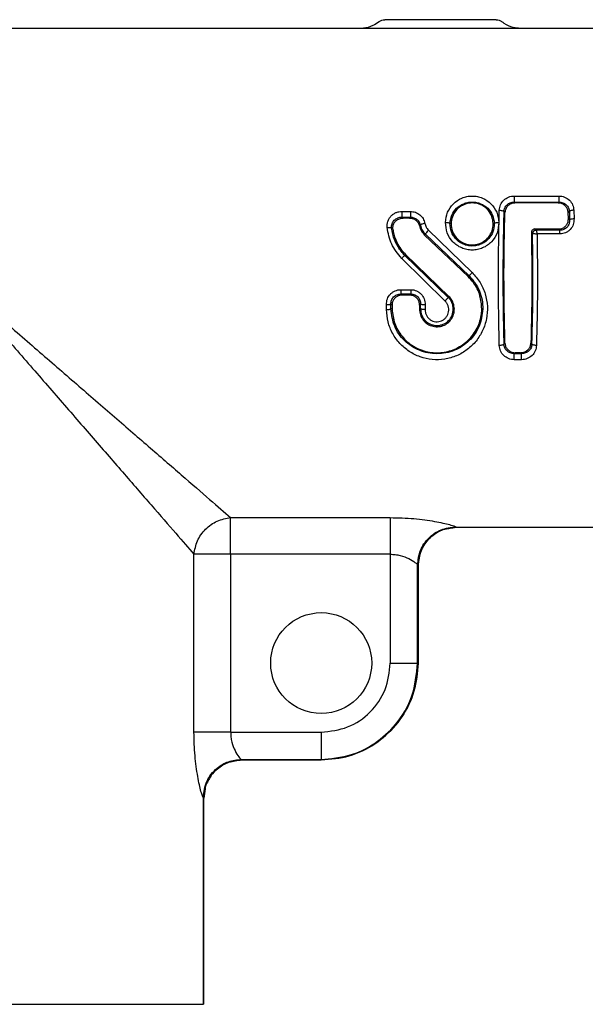
# Model space of a CAD drawing. Units: millimetres. Extents: x -685 to 210, y -57 to 437.
# Drawn here: x -589 to -558, y -20 to 33 of the extents above; entities that cross this region are included whole.
import ezdxf

# ---------------------------------------------------------------- set-up
doc = ezdxf.new("R2010")
doc.units = ezdxf.units.MM

msp = doc.modelspace()

# ---------------------------------------------------------------- linework, layer by layer
at = {"color": 7, "linetype": 'Continuous', "lineweight": 25}
for p, q in [((-563.269, 33.462), (-569.332, 33.462)), ((-570.658, 32.987), (-624.891, 32.987)), ((-561.943, 32.987), (-570.656, 32.987)), ((-554.718, 32.987), (-561.943, 32.987)), ((-562.283, 23.85), (-559.849, 23.85)), ((-562.23, 23.47), (-562.283, 23.522)), ((-562.283, 23.522), (-559.849, 23.522)), ((-559.901, 23.47), (-562.23, 23.47)), ((-559.901, 23.47), (-559.849, 23.522)), ((-568.401, 23.013), (-567.943, 23.013)), ((-568.401, 22.701), (-567.943, 22.701)), ((-568.339, 22.647), (-568.401, 22.701)), ((-567.988, 22.647), (-568.339, 22.647)), ((-567.943, 22.701), (-567.988, 22.647)), ((-562.789, 22.946), (-562.85, 23.006)), ((-559.342, 22.946), (-559.282, 23.006)), ((-559.333, 22.608), (-559.342, 22.946)), ((-559.333, 22.608), (-559.269, 22.545)), ((-559.282, 23.006), (-559.269, 22.545)), ((-559.036, 23.073), (-559.023, 22.603)), ((-568.858, 21.609), (-568.963, 22.116)), ((-568.963, 22.116), (-568.891, 22.037)), ((-567.414, 22.25), (-567.448, 22.223)), ((-567.395, 22.265), (-567.414, 22.25)), ((-567.393, 22.254), (-567.414, 22.25)), ((-567.395, 22.265), (-567.393, 22.254)), ((-565.721, 22.358), (-565.783, 22.358)), ((-563.368, 22.358), (-563.429, 22.358)), ((-561.158, 22.053), (-561.091, 21.986)), ((-561.158, 22.053), (-559.86, 22.053)), ((-559.793, 21.985), (-559.86, 22.053)), ((-568.799, 21.629), (-568.858, 21.609)), ((-567.163, 21.724), (-567.124, 21.764)), ((-564.788, 19.456), (-567.163, 21.724)), ((-567.124, 21.764), (-564.746, 19.499)), ((-566.953, 21.988), (-564.575, 19.681)), ((-561.288, 21.789), (-561.35, 21.852)), ((-561.288, 21.789), (-561.28, 21.795)), ((-561.091, 21.986), (-561.09, 21.985)), ((-559.793, 21.985), (-561.09, 21.985)), ((-559.793, 21.783), (-561.041, 21.783)), ((-566.051, 18.127), (-568.412, 20.452)), ((-568.198, 20.655), (-568.241, 20.61)), ((-565.88, 18.327), (-568.241, 20.61)), ((-568.198, 20.655), (-565.839, 18.369)), ((-564.746, 19.499), (-564.788, 19.456)), ((-568.467, 18.743), (-567.916, 18.743)), ((-568.467, 18.509), (-567.916, 18.509)), ((-568.405, 18.447), (-568.467, 18.509)), ((-567.978, 18.447), (-568.405, 18.447)), ((-567.978, 18.447), (-567.916, 18.509)), ((-565.839, 18.369), (-565.88, 18.327)), ((-569.245, 17.66), (-569.248, 17.934)), ((-568.999, 17.692), (-569.002, 17.961)), ((-568.941, 17.9), (-569.002, 17.961)), ((-568.941, 17.9), (-568.938, 17.692)), ((-567.442, 17.9), (-567.445, 17.692)), ((-567.381, 17.961), (-567.442, 17.9)), ((-567.385, 17.692), (-567.381, 17.961)), ((-567.135, 17.934), (-567.138, 17.66)), ((-568.938, 17.692), (-568.999, 17.692)), ((-567.385, 17.692), (-567.445, 17.692)), ((-565.605, 17.692), (-565.545, 17.692)), ((-564.052, 17.692), (-563.991, 17.692)), ((-562.85, 15.771), (-562.789, 15.831)), ((-561.378, 15.831), (-561.318, 15.771)), ((-562.23, 15.307), (-562.283, 15.254)), ((-561.885, 15.254), (-562.283, 15.254)), ((-561.937, 15.307), (-562.23, 15.307)), ((-561.885, 15.254), (-561.937, 15.307)), ((-561.885, 14.927), (-562.283, 14.927)), ((-577.731, 6.32), (-569.033, 6.32)), ((-565.443, 5.79), (-565.681, 5.743)), ((-565.471, 5.812), (-565.443, 5.79)), ((-565.441, 5.79), (-565.443, 5.79)), ((-565.441, 5.79), (-554.718, 5.79)), ((-579.729, -5.379), (-579.729, 4.322)), ((-569.033, 4.322), (-577.731, 4.322)), ((-577.731, 4.322), (-577.731, -5.379)), ((-569.033, 4.322), (-569.033, -1.613)), ((-567.549, -1.613), (-567.549, 3.736)), ((-567.549, 3.736), (-567.521, 3.711)), ((-567.521, 3.711), (-567.521, -1.613)), ((-567.52, 3.711), (-567.521, 3.711)), ((-567.52, 3.711), (-567.521, 3.711)), ((-567.52, -1.613), (-567.52, 3.711)), ((-567.521, -1.613), (-567.549, -1.613)), ((-577.731, -5.379), (-572.798, -5.379)), ((-577.146, -6.863), (-572.798, -6.863)), ((-577.12, -6.891), (-577.146, -6.863)), ((-577.12, -6.891), (-572.798, -6.891)), ((-572.798, -6.891), (-577.12, -6.891)), ((-577.12, -6.891), (-577.12, -6.891)), ((-572.798, -6.863), (-572.798, -6.891)), ((-579.112, -8.47), (-579.157, -8.724)), ((-579.201, -8.962), (-579.221, -8.94)), ((-579.201, -20.212), (-579.201, -8.962)), ((-579.199, -8.968), (-579.201, -8.962)), ((-579.199, -8.968), (-579.145, -8.726)), ((-579.199, -8.968), (-579.199, -8.918)), ((-579.199, -8.968), (-579.199, -8.97)), ((-579.199, -20.212), (-579.199, -8.97))]:
    msp.add_line(p, q, dxfattribs=at)
at = {"color": 8, "linetype": 'Continuous', "lineweight": 25}
for p, q in [((-572.798, -6.891), (-572.798, -6.891)), ((-579.157, -8.724), (-579.199, -8.968))]:
    msp.add_line(p, q, dxfattribs=at)
at = {"color": 7, "linetype": 'Continuous', "lineweight": 25}
msp.add_circle((-572.799, -1.612), 2.75, dxfattribs=at)
for points, knots in [([(-569.647, 33.349), (-569.756, 33.272), (-570.011, 33.093), (-570.374, 32.996), (-570.604, 32.989), (-570.657, 32.987)], [0, 0, 0, 0, 0.365602, 0.855537, 1, 1, 1, 1]), ([(-569.647, 33.349), (-569.6, 33.381), (-569.505, 33.446), (-569.391, 33.457), (-569.332, 33.462)], [0, 0, 0, 0, 0.491298, 1, 1, 1, 1]), ([(-563.269, 33.462), (-563.212, 33.457), (-563.098, 33.447), (-563.003, 33.382), (-562.954, 33.349)], [0, 0, 0, 0, 0.4908503, 1, 1, 1, 1]), ([(-561.943, 32.987), (-562.076, 32.997), (-562.387, 33.02), (-562.729, 33.176), (-562.912, 33.317), (-562.954, 33.349)], [0, 0, 0, 0, 0.365172, 0.854395, 1, 1, 1, 1]), ([(-566.029, 22.413), (-566.003, 22.6), (-565.953, 22.975), (-565.623, 23.448), (-565.226, 23.719), (-564.862, 23.831), (-564.575, 23.859), (-564.289, 23.83), (-563.924, 23.718), (-563.527, 23.448), (-563.198, 22.975), (-563.147, 22.6), (-563.122, 22.413)], [0, 0, 0, 0, 0.125894, 0.251149, 0.375477, 0.437759, 0.500013, 0.562255, 0.624563, 0.748963, 0.874107, 1, 1, 1, 1]), ([(-563.096, 23.073), (-563.081, 23.175), (-563.052, 23.378), (-562.865, 23.634), (-562.644, 23.778), (-562.442, 23.84), (-562.336, 23.847), (-562.283, 23.85)], [0, 0, 0, 0, 0.250499, 0.500058, 0.749264, 0.874544, 1, 1, 1, 1]), ([(-562.283, 23.85), (-562.283, 23.808), (-562.283, 23.726), (-562.283, 23.616), (-562.283, 23.544), (-562.283, 23.53), (-562.283, 23.522)], [0, 0, 0, 0, 0.280198, 0.55871, 0.778877, 1, 1, 1, 1]), ([(-559.849, 23.85), (-559.796, 23.847), (-559.69, 23.84), (-559.488, 23.778), (-559.266, 23.634), (-559.08, 23.378), (-559.05, 23.175), (-559.036, 23.073)], [0, 0, 0, 0, 0.125456, 0.250736, 0.499938, 0.749499, 1, 1, 1, 1]), ([(-559.849, 23.85), (-559.849, 23.808), (-559.849, 23.726), (-559.849, 23.616), (-559.849, 23.544), (-559.849, 23.53), (-559.849, 23.522)], [0, 0, 0, 0, 0.280198, 0.55871, 0.778877, 1, 1, 1, 1]), ([(-565.783, 22.358), (-565.761, 22.511), (-565.717, 22.816), (-565.442, 23.199), (-565.113, 23.417), (-564.812, 23.507), (-564.575, 23.53), (-564.339, 23.507), (-564.037, 23.417), (-563.709, 23.198), (-563.433, 22.816), (-563.39, 22.511), (-563.368, 22.358)], [0, 0, 0, 0, 0.125739, 0.251143, 0.375598, 0.437845, 0.500014, 0.562172, 0.624441, 0.748964, 0.874262, 1, 1, 1, 1]), ([(-563.429, 22.358), (-563.446, 22.489), (-563.479, 22.751), (-563.695, 23.093), (-564.004, 23.345), (-564.379, 23.475), (-564.765, 23.475), (-565.121, 23.355), (-565.422, 23.128), (-565.638, 22.811), (-565.713, 22.535), (-565.72, 22.381), (-565.721, 22.358)], [0, 0, 0, 0, 0.1128269, 0.2256444, 0.3384023, 0.4478613, 0.5522885, 0.6547043, 0.7587929, 0.8674973, 0.979866, 1, 1, 1, 1]), ([(-562.85, 23.006), (-562.839, 23.074), (-562.817, 23.211), (-562.686, 23.38), (-562.533, 23.475), (-562.393, 23.517), (-562.32, 23.521), (-562.283, 23.522)], [0, 0, 0, 0, 0.248556, 0.49879, 0.749398, 0.874913, 1, 1, 1, 1]), ([(-562.23, 23.47), (-562.292, 23.464), (-562.416, 23.452), (-562.581, 23.362), (-562.709, 23.227), (-562.776, 23.079), (-562.786, 22.982), (-562.789, 22.946)], [0, 0, 0, 0, 0.214006, 0.427776, 0.646438, 0.868121, 1, 1, 1, 1]), ([(-559.342, 22.946), (-559.351, 23.007), (-559.367, 23.128), (-559.47, 23.288), (-559.618, 23.406), (-559.771, 23.463), (-559.868, 23.468), (-559.901, 23.47)], [0, 0, 0, 0, 0.2206413, 0.4411183, 0.6642, 0.884915, 1, 1, 1, 1]), ([(-559.849, 23.522), (-559.812, 23.521), (-559.738, 23.517), (-559.598, 23.475), (-559.445, 23.38), (-559.314, 23.211), (-559.293, 23.074), (-559.282, 23.006)], [0, 0, 0, 0, 0.1250878, 0.2506007, 0.5012071, 0.7514415, 1, 1, 1, 1]), ([(-569.207, 22.137), (-569.209, 22.193), (-569.213, 22.305), (-569.174, 22.469), (-569.104, 22.62), (-569.005, 22.754), (-568.879, 22.865), (-568.733, 22.948), (-568.571, 23.003), (-568.458, 23.01), (-568.401, 23.013)], [0, 0, 0, 0, 0.1263379, 0.2519065, 0.3768312, 0.5012927, 0.6255418, 0.7498671, 0.874571, 1, 1, 1, 1]), ([(-568.963, 22.116), (-568.964, 22.154), (-568.966, 22.23), (-568.938, 22.339), (-568.89, 22.441), (-568.82, 22.53), (-568.732, 22.604), (-568.631, 22.659), (-568.519, 22.695), (-568.44, 22.699), (-568.401, 22.701)], [0, 0, 0, 0, 0.1243043, 0.248525, 0.3728981, 0.497564, 0.6226049, 0.7480334, 0.8738274, 1, 1, 1, 1]), ([(-568.891, 22.037), (-568.893, 22.097), (-568.897, 22.218), (-568.825, 22.389), (-568.703, 22.528), (-568.534, 22.627), (-568.405, 22.641), (-568.339, 22.647)], [0, 0, 0, 0, 0.195367, 0.390632, 0.588625, 0.789736, 1, 1, 1, 1]), ([(-568.401, 23.013), (-568.401, 22.973), (-568.401, 22.892), (-568.401, 22.789), (-568.401, 22.722), (-568.401, 22.708), (-568.401, 22.701)], [0, 0, 0, 0, 0.28014, 0.55881, 0.778996, 1, 1, 1, 1]), ([(-567.988, 22.647), (-567.926, 22.642), (-567.802, 22.63), (-567.639, 22.538), (-567.508, 22.401), (-567.468, 22.283), (-567.448, 22.223)], [0, 0, 0, 0, 0.246742, 0.493353, 0.742498, 1, 1, 1, 1]), ([(-567.943, 23.013), (-567.849, 23.003), (-567.661, 22.984), (-567.417, 22.836), (-567.23, 22.625), (-567.178, 22.448), (-567.152, 22.359)], [0, 0, 0, 0, 0.250546, 0.499919, 0.749283, 1, 1, 1, 1]), ([(-567.943, 23.013), (-567.943, 22.973), (-567.943, 22.892), (-567.943, 22.789), (-567.943, 22.722), (-567.943, 22.708), (-567.943, 22.701)], [0, 0, 0, 0, 0.28014, 0.55881, 0.778996, 1, 1, 1, 1]), ([(-567.943, 22.701), (-567.878, 22.695), (-567.748, 22.682), (-567.58, 22.584), (-567.45, 22.444), (-567.413, 22.324), (-567.395, 22.265)], [0, 0, 0, 0, 0.2513, 0.501795, 0.751251, 1, 1, 1, 1]), ([(-563.096, 15.704), (-563.122, 16.932), (-563.174, 19.388), (-563.122, 21.845), (-563.096, 23.073)], [0, 0, 0, 0, 0.499997, 1, 1, 1, 1]), ([(-563.096, 23.073), (-563.062, 23.071), (-562.994, 23.067), (-562.915, 23.049), (-562.865, 23.028), (-562.855, 23.013), (-562.85, 23.006)], [0, 0, 0, 0, 0.279984, 0.559191, 0.779366, 1, 1, 1, 1]), ([(-562.85, 23.006), (-562.876, 21.8), (-562.928, 19.388), (-562.876, 16.977), (-562.85, 15.771)], [0, 0, 0, 0, 0.500003, 1, 1, 1, 1]), ([(-562.789, 15.831), (-562.814, 16.997), (-562.852, 18.756), (-562.834, 21.168), (-562.804, 22.349), (-562.789, 22.946)], [0, 0, 0, 0, 0.4934409, 0.7441161, 1, 1, 1, 1]), ([(-559.86, 22.053), (-559.802, 22.058), (-559.686, 22.07), (-559.531, 22.157), (-559.413, 22.285), (-559.342, 22.443), (-559.336, 22.554), (-559.333, 22.608)], [0, 0, 0, 0, 0.200803, 0.401604, 0.602392, 0.807954, 1, 1, 1, 1]), ([(-559.023, 22.603), (-559.031, 22.501), (-559.046, 22.295), (-559.187, 22.065), (-559.343, 21.923), (-559.481, 21.844), (-559.633, 21.792), (-559.74, 21.786), (-559.793, 21.783)], [0, 0, 0, 0, 0.2478816, 0.4973866, 0.6229833, 0.748611, 0.874332, 1, 1, 1, 1]), ([(-559.269, 22.545), (-559.273, 22.475), (-559.279, 22.37), (-559.34, 22.24), (-559.403, 22.153), (-559.483, 22.08), (-559.578, 22.026), (-559.683, 21.991), (-559.756, 21.987), (-559.793, 21.985)], [0, 0, 0, 0, 0.252885, 0.378537, 0.503334, 0.627442, 0.751274, 0.875377, 1, 1, 1, 1]), ([(-559.036, 23.073), (-559.07, 23.071), (-559.138, 23.067), (-559.216, 23.049), (-559.266, 23.028), (-559.277, 23.013), (-559.282, 23.006)], [0, 0, 0, 0, 0.279985, 0.559191, 0.779366, 1, 1, 1, 1]), ([(-559.023, 22.603), (-559.057, 22.601), (-559.125, 22.598), (-559.203, 22.582), (-559.253, 22.564), (-559.264, 22.551), (-559.269, 22.545)], [0, 0, 0, 0, 0.27999, 0.559197, 0.779385, 1, 1, 1, 1]), ([(-569.207, 22.137), (-569.174, 22.139), (-569.108, 22.144), (-569.031, 22.14), (-568.98, 22.13), (-568.969, 22.121), (-568.963, 22.116)], [0, 0, 0, 0, 0.2799802, 0.5592402, 0.7794134, 1, 1, 1, 1]), ([(-568.412, 20.452), (-568.619, 20.701), (-569.033, 21.197), (-569.149, 21.824), (-569.207, 22.137)], [0, 0, 0, 0, 0.500088, 1, 1, 1, 1]), ([(-568.891, 22.037), (-568.885, 21.994), (-568.871, 21.904), (-568.841, 21.768), (-568.813, 21.675), (-568.799, 21.629)], [0, 0, 0, 0, 0.309942, 0.654318, 1, 1, 1, 1]), ([(-567.448, 22.223), (-567.434, 22.173), (-567.406, 22.073), (-567.32, 21.897), (-567.224, 21.791), (-567.163, 21.724)], [0, 0, 0, 0, 0.269957, 0.539892, 1, 1, 1, 1]), ([(-567.152, 22.359), (-567.186, 22.352), (-567.255, 22.338), (-567.333, 22.31), (-567.382, 22.285), (-567.39, 22.272), (-567.395, 22.265)], [0, 0, 0, 0, 0.280005, 0.559158, 0.77934, 1, 1, 1, 1]), ([(-567.393, 22.254), (-567.367, 22.162), (-567.315, 21.979), (-567.188, 21.836), (-567.124, 21.764)], [0, 0, 0, 0, 0.499774, 1, 1, 1, 1]), ([(-567.152, 22.359), (-567.133, 22.29), (-567.096, 22.151), (-567, 22.043), (-566.953, 21.988)], [0, 0, 0, 0, 0.5021924, 1, 1, 1, 1]), ([(-563.122, 22.413), (-563.138, 22.221), (-563.172, 21.836), (-563.447, 21.415), (-563.742, 21.159), (-564, 21.015), (-564.281, 20.925), (-564.575, 20.895), (-564.869, 20.925), (-565.151, 21.015), (-565.408, 21.159), (-565.703, 21.415), (-565.979, 21.836), (-566.012, 22.221), (-566.029, 22.413)], [0, 0, 0, 0, 0.124586, 0.249424, 0.312134, 0.374782, 0.437387, 0.499998, 0.56261, 0.625216, 0.687864, 0.750574, 0.875413, 1, 1, 1, 1]), ([(-566.029, 22.413), (-565.995, 22.411), (-565.927, 22.408), (-565.849, 22.393), (-565.798, 22.375), (-565.788, 22.364), (-565.783, 22.358)], [0, 0, 0, 0, 0.2799899, 0.5591957, 0.779382, 1, 1, 1, 1]), ([(-563.368, 22.358), (-563.38, 22.201), (-563.399, 21.965), (-563.547, 21.68), (-563.696, 21.49), (-563.882, 21.332), (-564.096, 21.213), (-564.33, 21.14), (-564.575, 21.116), (-564.82, 21.14), (-565.055, 21.213), (-565.269, 21.332), (-565.455, 21.49), (-565.603, 21.68), (-565.751, 21.965), (-565.77, 22.201), (-565.783, 22.358)], [0, 0, 0, 0, 0.1238416, 0.1862183, 0.248738, 0.3113926, 0.3741613, 0.4370347, 0.4999985, 0.5629624, 0.6258365, 0.6886055, 0.7512602, 0.8137799, 0.8761569, 1, 1, 1, 1]), ([(-565.721, 22.358), (-565.708, 22.208), (-565.683, 21.928), (-565.46, 21.571), (-565.157, 21.321), (-564.788, 21.186), (-564.398, 21.18), (-564.028, 21.302), (-563.719, 21.539), (-563.507, 21.861), (-563.431, 22.151), (-563.43, 22.317), (-563.429, 22.358)], [0, 0, 0, 0, 0.124335, 0.232341, 0.338073, 0.442842, 0.547098, 0.651555, 0.755793, 0.860451, 0.96595, 1, 1, 1, 1]), ([(-563.368, 22.358), (-563.36, 22.365), (-563.345, 22.38), (-563.279, 22.398), (-563.202, 22.409), (-563.148, 22.411), (-563.122, 22.413)], [0, 0, 0, 0, 0.279994, 0.559211, 0.779378, 1, 1, 1, 1]), ([(-561.158, 22.053), (-561.179, 22.051), (-561.221, 22.047), (-561.278, 22.015), (-561.321, 21.968), (-561.347, 21.911), (-561.349, 21.87), (-561.35, 21.852)], [0, 0, 0, 0, 0.202394, 0.404759, 0.607829, 0.816352, 1, 1, 1, 1]), ([(-568.241, 20.61), (-568.375, 20.759), (-568.643, 21.056), (-568.786, 21.425), (-568.858, 21.609)], [0, 0, 0, 0, 0.50078, 1, 1, 1, 1]), ([(-568.799, 21.629), (-568.757, 21.516), (-568.669, 21.281), (-568.468, 20.949), (-568.289, 20.754), (-568.198, 20.655)], [0, 0, 0, 0, 0.315214, 0.652801, 1, 1, 1, 1]), ([(-566.953, 21.988), (-566.978, 21.961), (-567.03, 21.907), (-567.086, 21.835), (-567.119, 21.785), (-567.122, 21.771), (-567.124, 21.764)], [0, 0, 0, 0, 0.280056, 0.559019, 0.779196, 1, 1, 1, 1]), ([(-561.35, 21.852), (-561.335, 20.652), (-561.309, 18.623), (-561.358, 16.641), (-561.378, 15.831)], [0, 0, 0, 0, 0.591117, 1, 1, 1, 1]), ([(-561.318, 15.771), (-561.295, 16.766), (-561.249, 18.756), (-561.275, 20.778), (-561.288, 21.789)], [0, 0, 0, 0, 0.499998, 1, 1, 1, 1]), ([(-561.091, 21.986), (-561.12, 21.982), (-561.177, 21.974), (-561.242, 21.922), (-561.281, 21.857), (-561.286, 21.812), (-561.288, 21.789)], [0, 0, 0, 0, 0.280029, 0.559081, 0.779261, 1, 1, 1, 1]), ([(-561.09, 21.985), (-561.114, 21.982), (-561.162, 21.975), (-561.223, 21.931), (-561.268, 21.869), (-561.276, 21.819), (-561.28, 21.795)], [0, 0, 0, 0, 0.250123, 0.499698, 0.749428, 1, 1, 1, 1]), ([(-561.28, 21.795), (-561.27, 21.797), (-561.25, 21.803), (-561.191, 21.803), (-561.12, 21.796), (-561.067, 21.787), (-561.041, 21.783)], [0, 0, 0, 0, 0.252645, 0.503415, 0.752556, 1, 1, 1, 1]), ([(-561.09, 21.985), (-561.088, 21.98), (-561.084, 21.969), (-561.072, 21.922), (-561.057, 21.859), (-561.046, 21.808), (-561.041, 21.783)], [0, 0, 0, 0, 0.252325, 0.50282, 0.751734, 1, 1, 1, 1]), ([(-561.041, 21.783), (-561.028, 20.761), (-561.003, 18.718), (-561.049, 16.708), (-561.072, 15.704)], [0, 0, 0, 0, 0.500003, 1, 1, 1, 1]), ([(-559.793, 21.783), (-559.793, 21.812), (-559.793, 21.869), (-559.793, 21.932), (-559.793, 21.972), (-559.793, 21.981), (-559.793, 21.985)], [0, 0, 0, 0, 0.2799398, 0.5594184, 0.7795796, 1, 1, 1, 1]), ([(-568.412, 20.452), (-568.389, 20.475), (-568.344, 20.521), (-568.29, 20.571), (-568.254, 20.602), (-568.245, 20.607), (-568.241, 20.61)], [0, 0, 0, 0, 0.279964, 0.559272, 0.779432, 1, 1, 1, 1]), ([(-592.798, 19.388), (-592.159, 18.652), (-590.882, 17.179), (-588.982, 14.989), (-587.117, 12.84), (-585.312, 10.758), (-583.596, 8.78), (-582.029, 6.973), (-580.644, 5.377), (-580.034, 4.673), (-579.729, 4.322)], [0, 0, 0, 0, 0.125057, 0.250109, 0.375155, 0.500183, 0.625199, 0.750246, 0.87522, 1, 1, 1, 1]), ([(-592.798, 19.388), (-592.061, 18.75), (-590.589, 17.472), (-588.398, 15.572), (-586.249, 13.708), (-584.168, 11.903), (-582.189, 10.186), (-580.382, 8.619), (-578.786, 7.235), (-578.083, 6.625), (-577.731, 6.32)], [0, 0, 0, 0, 0.1250567, 0.2501095, 0.3751551, 0.5001829, 0.6251987, 0.7502463, 0.8752196, 1, 1, 1, 1]), ([(-564.575, 19.681), (-564.423, 19.508), (-564.118, 19.162), (-563.841, 18.519), (-563.72, 17.838), (-563.771, 17.151), (-563.983, 16.503), (-564.342, 15.93), (-564.826, 15.461), (-565.411, 15.121), (-566.066, 14.933), (-566.749, 14.911), (-567.416, 15.058), (-568.022, 15.36), (-568.535, 15.799), (-568.926, 16.348), (-569.187, 16.979), (-569.225, 17.433), (-569.245, 17.66)], [0, 0, 0, 0, 0.062981, 0.126049, 0.189134, 0.252132, 0.314947, 0.377529, 0.439851, 0.501924, 0.563816, 0.625613, 0.687481, 0.749515, 0.811768, 0.874281, 0.93704, 1, 1, 1, 1]), ([(-564.052, 17.692), (-564.07, 17.936), (-564.109, 18.445), (-564.412, 19.05), (-564.69, 19.351), (-564.788, 19.456)], [0, 0, 0, 0, 0.374374, 0.781052, 1, 1, 1, 1]), ([(-564.746, 19.499), (-564.741, 19.505), (-564.731, 19.517), (-564.685, 19.566), (-564.631, 19.623), (-564.594, 19.662), (-564.575, 19.681)], [0, 0, 0, 0, 0.279994, 0.559188, 0.779365, 1, 1, 1, 1]), ([(-564.746, 19.499), (-564.631, 19.375), (-564.402, 19.126), (-564.166, 18.676), (-564.014, 18.192), (-563.999, 17.859), (-563.991, 17.692)], [0, 0, 0, 0, 0.250691, 0.500844, 0.750564, 1, 1, 1, 1]), ([(-569.248, 17.934), (-569.238, 18.038), (-569.218, 18.247), (-569.07, 18.472), (-568.912, 18.609), (-568.774, 18.685), (-568.623, 18.734), (-568.519, 18.74), (-568.467, 18.743)], [0, 0, 0, 0, 0.249325, 0.49908, 0.624502, 0.749786, 0.874954, 1, 1, 1, 1]), ([(-569.002, 17.961), (-568.996, 18.031), (-568.987, 18.138), (-568.921, 18.265), (-568.855, 18.35), (-568.773, 18.419), (-568.678, 18.47), (-568.575, 18.503), (-568.503, 18.507), (-568.467, 18.509)], [0, 0, 0, 0, 0.249611, 0.374397, 0.49906, 0.623799, 0.748795, 0.874198, 1, 1, 1, 1]), ([(-568.405, 18.447), (-568.465, 18.441), (-568.586, 18.429), (-568.746, 18.337), (-568.866, 18.202), (-568.932, 18.048), (-568.938, 17.944), (-568.941, 17.9)], [0, 0, 0, 0, 0.2114543, 0.4229376, 0.6329995, 0.8424977, 1, 1, 1, 1]), ([(-568.467, 18.743), (-568.467, 18.71), (-568.467, 18.645), (-568.467, 18.571), (-568.467, 18.524), (-568.467, 18.514), (-568.467, 18.509)], [0, 0, 0, 0, 0.279968, 0.55926, 0.779426, 1, 1, 1, 1]), ([(-567.442, 17.9), (-567.448, 17.961), (-567.458, 18.085), (-567.55, 18.25), (-567.688, 18.373), (-567.839, 18.437), (-567.938, 18.444), (-567.978, 18.447)], [0, 0, 0, 0, 0.2180296, 0.4362181, 0.649696, 0.8587206, 1, 1, 1, 1]), ([(-567.916, 18.743), (-567.864, 18.74), (-567.76, 18.734), (-567.609, 18.685), (-567.472, 18.609), (-567.313, 18.472), (-567.165, 18.247), (-567.145, 18.038), (-567.135, 17.934)], [0, 0, 0, 0, 0.125048, 0.250216, 0.375501, 0.500923, 0.750675, 1, 1, 1, 1]), ([(-567.916, 18.743), (-567.916, 18.71), (-567.916, 18.645), (-567.916, 18.571), (-567.916, 18.524), (-567.916, 18.514), (-567.916, 18.509)], [0, 0, 0, 0, 0.279968, 0.55926, 0.779426, 1, 1, 1, 1]), ([(-567.916, 18.509), (-567.88, 18.507), (-567.808, 18.503), (-567.705, 18.47), (-567.61, 18.419), (-567.528, 18.35), (-567.462, 18.265), (-567.396, 18.138), (-567.387, 18.031), (-567.381, 17.961)], [0, 0, 0, 0, 0.125803, 0.251207, 0.376205, 0.500943, 0.625604, 0.750389, 1, 1, 1, 1]), ([(-566.051, 18.127), (-566.027, 18.153), (-565.978, 18.205), (-565.922, 18.269), (-565.888, 18.311), (-565.883, 18.322), (-565.88, 18.327)], [0, 0, 0, 0, 0.280016, 0.559117, 0.779301, 1, 1, 1, 1]), ([(-565.605, 17.692), (-565.609, 17.751), (-565.617, 17.869), (-565.674, 18.039), (-565.758, 18.197), (-565.839, 18.284), (-565.88, 18.327)], [0, 0, 0, 0, 0.249884, 0.499749, 0.749755, 1, 1, 1, 1]), ([(-565.545, 17.692), (-565.557, 17.798), (-565.58, 18.011), (-565.711, 18.237), (-565.813, 18.342), (-565.839, 18.369)], [0, 0, 0, 0, 0.420862, 0.848904, 1, 1, 1, 1]), ([(-569.248, 17.934), (-569.214, 17.935), (-569.146, 17.937), (-569.068, 17.944), (-569.018, 17.952), (-569.007, 17.958), (-569.002, 17.961)], [0, 0, 0, 0, 0.279986, 0.559207, 0.779373, 1, 1, 1, 1]), ([(-567.381, 17.961), (-567.374, 17.957), (-567.358, 17.95), (-567.293, 17.941), (-567.215, 17.936), (-567.162, 17.935), (-567.135, 17.934)], [0, 0, 0, 0, 0.279985, 0.559202, 0.77938, 1, 1, 1, 1]), ([(-567.138, 17.66), (-567.135, 17.607), (-567.129, 17.499), (-567.072, 17.346), (-566.982, 17.211), (-566.861, 17.102), (-566.716, 17.027), (-566.557, 16.99), (-566.394, 16.995), (-566.237, 17.042), (-566.097, 17.126), (-565.983, 17.242), (-565.901, 17.382), (-565.855, 17.538), (-565.847, 17.7), (-565.878, 17.859), (-565.944, 18.007), (-566.015, 18.087), (-566.051, 18.127)], [0, 0, 0, 0, 0.062653, 0.125379, 0.188074, 0.250669, 0.313144, 0.375517, 0.43786, 0.500252, 0.562756, 0.625366, 0.688058, 0.750775, 0.813418, 0.875877, 0.938079, 1, 1, 1, 1]), ([(-569.245, 17.66), (-569.211, 17.661), (-569.143, 17.663), (-569.065, 17.672), (-569.014, 17.682), (-569.004, 17.688), (-568.999, 17.692)], [0, 0, 0, 0, 0.279986, 0.559209, 0.779382, 1, 1, 1, 1]), ([(-563.991, 17.692), (-564.034, 17.369), (-564.12, 16.723), (-564.697, 15.923), (-565.379, 15.472), (-566.005, 15.286), (-566.495, 15.239), (-566.985, 15.287), (-567.61, 15.472), (-568.293, 15.923), (-568.87, 16.723), (-568.956, 17.369), (-568.999, 17.692)], [0, 0, 0, 0, 0.125044, 0.250078, 0.374878, 0.437464, 0.499985, 0.562515, 0.625113, 0.749926, 0.874953, 1, 1, 1, 1]), ([(-568.938, 17.692), (-568.908, 17.423), (-568.847, 16.885), (-568.424, 16.173), (-567.801, 15.625), (-567.018, 15.315), (-566.19, 15.282), (-565.413, 15.509), (-564.749, 15.971), (-564.263, 16.633), (-564.072, 17.25), (-564.055, 17.61), (-564.052, 17.692)], [0, 0, 0, 0, 0.106557, 0.213476, 0.323548, 0.433798, 0.539888, 0.643201, 0.747916, 0.856918, 0.967655, 1, 1, 1, 1]), ([(-567.445, 17.692), (-567.436, 17.583), (-567.417, 17.365), (-567.254, 17.075), (-567.01, 16.854), (-566.707, 16.729), (-566.384, 16.713), (-566.078, 16.802), (-565.818, 16.984), (-565.629, 17.245), (-565.55, 17.496), (-565.546, 17.648), (-565.545, 17.692)], [0, 0, 0, 0, 0.1083116, 0.2166177, 0.3249925, 0.4319324, 0.5360952, 0.6389471, 0.7423078, 0.8481466, 0.9561401, 1, 1, 1, 1]), ([(-567.385, 17.692), (-567.372, 17.575), (-567.348, 17.342), (-567.145, 17.042), (-566.899, 16.873), (-566.673, 16.804), (-566.495, 16.786), (-566.317, 16.804), (-566.091, 16.873), (-565.845, 17.042), (-565.642, 17.342), (-565.617, 17.575), (-565.605, 17.692)], [0, 0, 0, 0, 0.124089, 0.248635, 0.373778, 0.436858, 0.500005, 0.563153, 0.626232, 0.75137, 0.875895, 1, 1, 1, 1]), ([(-567.138, 17.66), (-567.172, 17.661), (-567.24, 17.663), (-567.318, 17.672), (-567.369, 17.682), (-567.379, 17.688), (-567.385, 17.692)], [0, 0, 0, 0, 0.279986, 0.559209, 0.779382, 1, 1, 1, 1]), ([(-562.85, 15.771), (-562.857, 15.762), (-562.872, 15.743), (-562.938, 15.722), (-563.016, 15.708), (-563.069, 15.705), (-563.096, 15.704)], [0, 0, 0, 0, 0.2799938, 0.5592003, 0.779379, 1, 1, 1, 1]), ([(-562.283, 14.927), (-562.336, 14.93), (-562.442, 14.936), (-562.644, 14.999), (-562.865, 15.143), (-563.052, 15.399), (-563.081, 15.602), (-563.096, 15.704)], [0, 0, 0, 0, 0.125456, 0.250736, 0.499938, 0.749499, 1, 1, 1, 1]), ([(-562.283, 15.254), (-562.32, 15.256), (-562.393, 15.26), (-562.533, 15.302), (-562.686, 15.397), (-562.817, 15.566), (-562.839, 15.703), (-562.85, 15.771)], [0, 0, 0, 0, 0.125088, 0.250601, 0.501207, 0.751442, 1, 1, 1, 1]), ([(-562.789, 15.831), (-562.781, 15.77), (-562.764, 15.649), (-562.662, 15.489), (-562.514, 15.371), (-562.36, 15.314), (-562.263, 15.309), (-562.23, 15.307)], [0, 0, 0, 0, 0.220642, 0.441119, 0.6642, 0.884915, 1, 1, 1, 1]), ([(-561.937, 15.307), (-561.875, 15.313), (-561.752, 15.325), (-561.586, 15.415), (-561.459, 15.55), (-561.391, 15.698), (-561.382, 15.795), (-561.378, 15.831)], [0, 0, 0, 0, 0.214005, 0.427776, 0.646438, 0.868121, 1, 1, 1, 1]), ([(-561.318, 15.771), (-561.329, 15.703), (-561.35, 15.566), (-561.481, 15.397), (-561.634, 15.302), (-561.774, 15.26), (-561.848, 15.256), (-561.885, 15.254)], [0, 0, 0, 0, 0.2485562, 0.4987897, 0.7493989, 0.8749125, 1, 1, 1, 1]), ([(-561.072, 15.704), (-561.086, 15.602), (-561.116, 15.399), (-561.302, 15.143), (-561.523, 14.999), (-561.726, 14.936), (-561.832, 14.93), (-561.885, 14.927)], [0, 0, 0, 0, 0.250499, 0.500058, 0.749264, 0.874544, 1, 1, 1, 1]), ([(-561.072, 15.704), (-561.106, 15.706), (-561.174, 15.71), (-561.252, 15.728), (-561.302, 15.749), (-561.313, 15.764), (-561.318, 15.771)], [0, 0, 0, 0, 0.279984, 0.559191, 0.779366, 1, 1, 1, 1]), ([(-562.283, 14.927), (-562.283, 14.969), (-562.283, 15.051), (-562.283, 15.161), (-562.283, 15.233), (-562.283, 15.247), (-562.283, 15.254)], [0, 0, 0, 0, 0.280198, 0.55871, 0.778877, 1, 1, 1, 1]), ([(-561.885, 14.927), (-561.885, 14.969), (-561.885, 15.051), (-561.885, 15.161), (-561.885, 15.233), (-561.885, 15.247), (-561.885, 15.254)], [0, 0, 0, 0, 0.280198, 0.55871, 0.778877, 1, 1, 1, 1]), ([(-579.729, 4.322), (-579.683, 4.572), (-579.591, 5.071), (-579.122, 5.712), (-578.481, 6.181), (-577.981, 6.274), (-577.731, 6.32)], [0, 0, 0, 0, 0.250007, 0.5, 0.749994, 1, 1, 1, 1]), ([(-577.731, 4.322), (-577.731, 4.572), (-577.731, 5.074), (-577.731, 5.679), (-577.731, 6.11), (-577.731, 6.25), (-577.731, 6.32)], [0, 0, 0, 0, 0.279744, 0.559484, 0.779738, 1, 1, 1, 1]), ([(-569.033, 6.32), (-568.597, 6.308), (-567.731, 6.284), (-566.579, 6.118), (-565.874, 5.959), (-565.541, 5.857), (-565.494, 5.827), (-565.471, 5.812)], [0, 0, 0, 0, 0.253425, 0.504257, 0.752066, 0.876063, 1, 1, 1, 1]), ([(-569.033, 6.32), (-569.033, 6.225), (-569.033, 6.036), (-569.033, 5.501), (-569.033, 4.913), (-569.033, 4.519), (-569.033, 4.322)], [0, 0, 0, 0, 0.279745, 0.559486, 0.77974, 1, 1, 1, 1]), ([(-567.549, 3.736), (-567.517, 4.008), (-567.454, 4.551), (-566.973, 5.237), (-566.287, 5.717), (-565.743, 5.78), (-565.471, 5.812)], [0, 0, 0, 0, 0.250008, 0.499999, 0.749991, 1, 1, 1, 1]), ([(-565.685, 5.736), (-565.905, 5.705), (-566.429, 5.63), (-567.039, 5.113), (-567.448, 4.431), (-567.496, 3.951), (-567.521, 3.711)], [0, 0, 0, 0, 0.219967, 0.522736, 0.761357, 1, 1, 1, 1]), ([(-567.52, 3.711), (-567.481, 4.016), (-567.403, 4.626), (-566.846, 5.309), (-566.161, 5.717), (-565.681, 5.766), (-565.441, 5.79)], [0, 0, 0, 0, 0.279625, 0.559237, 0.779608, 1, 1, 1, 1]), ([(-577.731, 4.322), (-577.982, 4.322), (-578.483, 4.322), (-579.088, 4.322), (-579.519, 4.322), (-579.659, 4.322), (-579.729, 4.322)], [0, 0, 0, 0, 0.279745, 0.559484, 0.779739, 1, 1, 1, 1]), ([(-569.033, 4.322), (-568.942, 4.318), (-568.758, 4.311), (-568.399, 4.24), (-567.997, 4.084), (-567.715, 3.905), (-567.578, 3.788), (-567.558, 3.754), (-567.549, 3.736)], [0, 0, 0, 0, 0.115894, 0.233801, 0.479185, 0.737238, 0.868809, 1, 1, 1, 1]), ([(-572.798, -5.379), (-572.305, -5.322), (-571.318, -5.209), (-570.073, -4.338), (-569.203, -3.093), (-569.089, -2.107), (-569.033, -1.613)], [0, 0, 0, 0, 0.25, 0.499999, 0.749997, 1, 1, 1, 1]), ([(-572.798, -6.863), (-572.285, -6.819), (-571.259, -6.732), (-569.85, -6.043), (-568.634, -4.948), (-567.731, -3.427), (-567.609, -2.218), (-567.549, -1.613)], [0, 0, 0, 0, 0.186793, 0.373565, 0.560344, 0.780162, 1, 1, 1, 1]), ([(-572.798, -6.891), (-572.282, -6.847), (-571.251, -6.759), (-569.834, -6.067), (-568.611, -4.966), (-567.704, -3.436), (-567.582, -2.221), (-567.521, -1.613)], [0, 0, 0, 0, 0.186793, 0.373565, 0.560344, 0.780162, 1, 1, 1, 1]), ([(-567.521, -1.613), (-567.564, -2.129), (-567.652, -3.16), (-568.345, -4.577), (-569.445, -5.8), (-570.975, -6.708), (-572.19, -6.83), (-572.798, -6.891)], [0, 0, 0, 0, 0.186793, 0.373565, 0.560343, 0.780162, 1, 1, 1, 1]), ([(-569.033, -1.613), (-568.82, -1.613), (-568.394, -1.613), (-567.911, -1.613), (-567.616, -1.613), (-567.571, -1.613), (-567.549, -1.613)], [0, 0, 0, 0, 0.279641, 0.559271, 0.779625, 1, 1, 1, 1]), ([(-567.52, -1.613), (-567.52, -1.613), (-567.52, -1.613), (-567.52, -1.613), (-567.521, -1.613)], [0, 0, 0, 0, 0.119871, 1, 1, 1, 1]), ([(-579.221, -8.94), (-579.236, -8.917), (-579.266, -8.87), (-579.369, -8.538), (-579.527, -7.833), (-579.694, -6.68), (-579.717, -5.814), (-579.729, -5.379)], [0, 0, 0, 0, 0.1239981, 0.2479201, 0.4957687, 0.7466117, 1, 1, 1, 1]), ([(-577.731, -5.379), (-577.982, -5.379), (-578.483, -5.379), (-579.088, -5.379), (-579.519, -5.379), (-579.659, -5.379), (-579.729, -5.379)], [0, 0, 0, 0, 0.2797448, 0.5594843, 0.7797383, 1, 1, 1, 1]), ([(-577.731, -5.379), (-577.728, -5.47), (-577.721, -5.654), (-577.65, -6.012), (-577.493, -6.415), (-577.314, -6.696), (-577.198, -6.833), (-577.163, -6.853), (-577.146, -6.863)], [0, 0, 0, 0, 0.11587, 0.23377, 0.479162, 0.737252, 0.868741, 1, 1, 1, 1]), ([(-572.798, -5.379), (-572.798, -5.592), (-572.798, -6.018), (-572.798, -6.5), (-572.798, -6.796), (-572.798, -6.84), (-572.798, -6.863)], [0, 0, 0, 0, 0.27964, 0.559271, 0.779625, 1, 1, 1, 1]), ([(-579.221, -8.94), (-579.182, -8.636), (-579.102, -8.027), (-578.546, -7.345), (-577.863, -6.936), (-577.385, -6.887), (-577.146, -6.863)], [0, 0, 0, 0, 0.2796255, 0.5592392, 0.7796093, 1, 1, 1, 1]), ([(-579.199, -8.97), (-579.16, -8.665), (-579.082, -8.055), (-578.525, -7.372), (-577.84, -6.964), (-577.36, -6.915), (-577.12, -6.891)], [0, 0, 0, 0, 0.279625, 0.559237, 0.779608, 1, 1, 1, 1]), ([(-577.12, -6.891), (-577.423, -6.931), (-578.029, -7.011), (-578.709, -7.532), (-578.931, -7.984), (-579.019, -8.164)], [0, 0, 0, 0, 0.3758619, 0.751707, 1, 1, 1, 1]), ([(-606.394, -20.212), (-606.37, -20.212), (-606.321, -20.212), (-605.765, -20.212), (-604.862, -20.212), (-603.617, -20.212), (-602.06, -20.212), (-600.244, -20.212), (-598.214, -20.212), (-596.032, -20.212), (-593.757, -20.212), (-591.455, -20.212), (-589.192, -20.212), (-587.03, -20.212), (-585.034, -20.212), (-583.254, -20.212), (-581.752, -20.212), (-580.554, -20.212), (-579.717, -20.212), (-579.285, -20.212), (-579.225, -20.212), (-579.201, -20.212)], [0, 0, 0, 0, 0.053693, 0.107387, 0.16108, 0.214773, 0.268466, 0.322159, 0.375851, 0.429542, 0.483237, 0.536933, 0.590624, 0.644316, 0.698009, 0.751702, 0.805394, 0.859086, 0.912778, 0.966469, 1, 1, 1, 1])]:
    msp.add_open_spline(points, degree=3, knots=knots, dxfattribs=at)
at = {"color": 8, "linetype": 'Continuous', "lineweight": 25}
msp.add_open_spline([(-565.681, 5.743), (-565.871, 5.718), (-566.332, 5.659), (-566.945, 5.212), (-567.427, 4.529), (-567.489, 3.984), (-567.521, 3.711)], degree=3, knots=[0, 0, 0, 0, 0.189331, 0.459548, 0.729765, 1, 1, 1, 1], dxfattribs=at)

doc.saveas('drawing.dxf')
